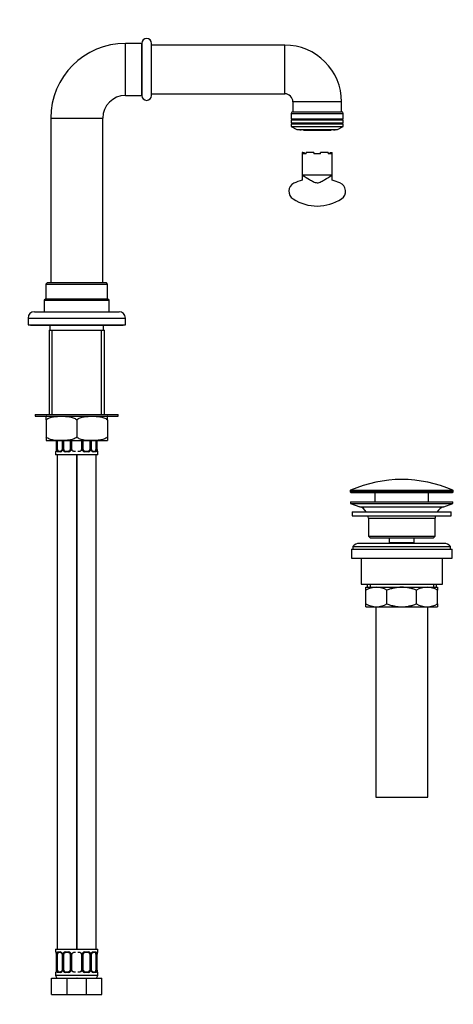
# Model space of a CAD drawing. Units: millimetres. Extents: x 0 to 1024, y 0 to 1637.
# Drawn here: x 757 to 1024, y 638 to 1244 of the extents above; entities that cross this region are included whole.
import ezdxf
from ezdxf import colors
from ezdxf.entities.mleader import LeaderData, LeaderLine
from ezdxf.math import Vec2, Vec3

# ---------------------------------------------------------------- set-up
doc = ezdxf.new("R2010")
doc.units = ezdxf.units.MM
doc.layers.add('DV2_Défaut', color=7, linetype='Continuous')
doc.layers.add('Défaut', color=7, linetype='Continuous')

# ---------------------------------------------------------------- blocks, each defined once
blk = doc.blocks.new('_DOT')
at = {"color": 0}
blk.add_line((0, 0), (-1, 0), dxfattribs=at)
at = {"color": 0, "const_width": 0.333}
blk.add_lwpolyline([(-0.1665, 0, 1), (0.1665, 0, 1)], format="xyb", close=True, dxfattribs=at)
blk = doc.blocks.new('SE1')
at = {"layer": 'DV2_Défaut', "color": 7, "linetype": 'Continuous'}
for p, q in [((822.18, 1197.17), (822.18, 1229.17)), ((832.18, 1229.17), (822.18, 1229.17)), ((832.18, 1197.17), (832.18, 1229.17)), ((832.18, 1229.17), (832.18, 1197.17)), ((838.18, 1197.17), (838.18, 1229.17)), ((920.18, 1228.17), (838.18, 1228.17)), ((920.18, 1198.17), (920.18, 1228.17)), ((822.18, 1197.17), (832.18, 1197.17)), ((838.18, 1198.17), (920.18, 1198.17)), ((955.18, 1193.17), (925.18, 1193.17)), ((925.18, 1193.17), (925.18, 1187.17)), ((955.18, 1187.17), (955.18, 1193.17)), ((925.18, 1187.17), (955.18, 1187.17)), ((925.18, 1187.17), (955.18, 1187.17)), ((776.18, 1183.17), (808.18, 1183.17)), ((776.18, 1183.17), (776.18, 1136.17)), ((808.18, 1136.17), (808.18, 1183.17)), ((924.18, 1186.17), (956.18, 1186.17)), ((924.18, 1186.17), (924.18, 1182.77)), ((924.18, 1182.77), (956.18, 1182.77)), ((924.18, 1182.17), (956.18, 1182.17)), ((924.18, 1182.17), (924.18, 1180.27)), ((924.78, 1182.77), (924.78, 1182.17)), ((955.58, 1182.17), (955.58, 1182.77)), ((956.18, 1182.77), (956.18, 1186.17)), ((956.18, 1180.27), (956.18, 1182.17)), ((924.18, 1180.27), (956.18, 1180.27)), ((924.18, 1179.67), (956.18, 1179.67)), ((924.18, 1179.67), (924.18, 1178.17)), ((924.18, 1178.17), (956.18, 1178.17)), ((924.18, 1178.17), (927.68, 1176.17)), ((924.78, 1180.27), (924.78, 1179.67)), ((927.68, 1176.17), (952.68, 1176.17)), ((929.18, 1176.17), (929.18, 1176.04)), ((929.51, 1176.04), (929.18, 1176.04)), ((929.51, 1176.17), (929.51, 1176.04)), ((929.51, 1176.04), (930.23, 1176.04)), ((930.23, 1176.04), (930.23, 1176.17)), ((931.68, 1176.17), (931.68, 1175.84)), ((931.68, 1175.84), (948.68, 1175.84)), ((932.51, 1176.04), (932.51, 1176.17)), ((937.18, 1176.04), (932.51, 1176.04)), ((937.18, 1176.17), (937.18, 1176.04)), ((943.18, 1176.04), (943.18, 1176.17)), ((947.84, 1176.04), (943.18, 1176.04)), ((947.84, 1176.17), (947.84, 1176.04)), ((948.68, 1175.84), (948.68, 1176.17)), ((950.12, 1176.17), (950.12, 1176.04)), ((950.12, 1176.04), (950.84, 1176.04)), ((950.84, 1176.04), (950.84, 1176.17)), ((950.84, 1176.04), (951.18, 1176.04)), ((951.18, 1176.04), (951.18, 1176.17)), ((952.68, 1176.17), (956.18, 1178.17)), ((955.58, 1179.67), (955.58, 1180.27)), ((956.18, 1178.17), (956.18, 1179.67)), ((931.35, 1162.17), (930.93, 1162.17)), ((930.93, 1162.17), (930.93, 1148.17)), ((931.35, 1162.17), (932.2, 1162.17)), ((931.35, 1162.17), (931.35, 1161.17)), ((933.35, 1161.17), (931.35, 1161.17)), ((932.2, 1162.17), (932.2, 1161.17)), ((938.18, 1162.17), (933.35, 1162.17)), ((933.35, 1161.17), (933.35, 1162.17)), ((938.18, 1162.17), (938.18, 1161.17)), ((942.18, 1161.17), (938.18, 1161.17)), ((942.18, 1161.17), (942.18, 1162.17)), ((947, 1162.17), (942.18, 1162.17)), ((947, 1162.17), (947, 1161.17)), ((949, 1161.17), (947, 1161.17)), ((948.15, 1161.17), (948.15, 1162.17)), ((948.15, 1162.17), (949, 1162.17)), ((949, 1161.17), (949, 1162.17)), ((949, 1162.17), (949.43, 1162.17)), ((949.43, 1148.17), (949.43, 1162.17)), ((931.14, 1148.17), (930.93, 1148.17)), ((930.93, 1148.17), (930.93, 1145.08)), ((949.21, 1148.17), (931.14, 1148.17)), ((949.43, 1148.17), (949.21, 1148.17)), ((949.43, 1145.07), (949.43, 1148.17)), ((776.18, 1136.17), (776.18, 1082.17)), ((808.18, 1082.17), (808.18, 1136.17)), ((774.18, 1082.17), (773.18, 1081.17)), ((773.18, 1081.17), (811.18, 1081.17)), ((773.18, 1081.17), (773.18, 1072.17)), ((774.18, 1082.17), (810.18, 1082.17)), ((811.18, 1081.17), (810.18, 1082.17)), ((811.18, 1072.17), (811.18, 1081.17)), ((773.18, 1072.17), (772.18, 1071.17)), ((773.18, 1072.17), (811.18, 1072.17)), ((812.18, 1071.17), (811.18, 1072.17)), ((772.18, 1071.17), (812.18, 1071.17)), ((772.18, 1071.17), (772.18, 1064.17)), ((812.18, 1064.17), (812.18, 1071.17)), ((762.18, 1060.17), (822.18, 1060.17)), ((762.18, 1060.17), (762.18, 1056.17)), ((766.18, 1064.17), (818.18, 1064.17)), ((822.18, 1056.17), (822.18, 1060.17)), ((762.18, 1056.17), (822.18, 1056.17)), ((763.68, 1056.17), (763.68, 1055.87)), ((763.68, 1055.87), (820.68, 1055.87)), ((775.63, 1055.87), (775.63, 1052.87)), ((808.73, 1052.87), (808.73, 1055.87)), ((820.68, 1055.87), (820.68, 1056.17)), ((775.18, 1052.87), (809.18, 1052.87)), ((775.18, 1052.87), (775.18, 1000.87)), ((777.03, 1000.87), (777.03, 1052.87)), ((807.32, 1000.87), (807.32, 1052.87)), ((809.18, 1000.87), (809.18, 1052.87)), ((766.68, 1000.87), (817.68, 1000.87)), ((766.68, 1000.87), (766.68, 999.87)), ((766.68, 999.87), (817.68, 999.87)), ((773.33, 997.63), (773.33, 999.83)), ((811.03, 997.63), (811.03, 999.83)), ((817.68, 999.87), (817.68, 1000.87)), ((773.33, 997.63), (773.33, 987.11)), ((792.18, 997.63), (792.18, 987.11)), ((811.03, 997.63), (811.03, 987.11)), ((773.33, 987.11), (773.33, 984.91)), ((773.51, 984.87), (810.84, 984.87)), ((779.63, 984.87), (779.63, 979.37)), ((779.65, 984.87), (779.65, 979.37)), ((779.77, 979.37), (779.77, 984.87)), ((780.38, 979.37), (780.38, 984.87)), ((783.12, 984.87), (783.12, 979.37)), ((783.36, 984.87), (783.36, 979.37)), ((783.63, 979.37), (783.63, 984.87)), ((784.18, 979.37), (784.18, 984.87)), ((788.18, 984.87), (788.18, 979.37)), ((788.72, 984.87), (788.72, 979.37)), ((789.23, 979.37), (789.23, 984.87)), ((795.12, 984.87), (795.12, 979.37)), ((795.36, 984.87), (795.36, 979.37)), ((795.63, 979.37), (795.63, 984.87)), ((796.18, 979.37), (796.18, 984.87)), ((800.18, 984.87), (800.18, 979.37)), ((800.72, 984.87), (800.72, 979.37)), ((800.99, 979.37), (800.99, 984.87)), ((801.23, 979.37), (801.23, 984.87)), ((803.97, 984.87), (803.97, 979.37)), ((804.58, 984.87), (804.58, 979.37)), ((804.7, 979.37), (804.7, 984.87)), ((804.72, 979.37), (804.72, 984.87)), ((811.03, 987.11), (811.03, 984.91)), ((779.18, 977.97), (779.26, 977.97)), ((779.18, 977.97), (779.18, 976.17)), ((792.18, 976.17), (779.18, 976.17)), ((779.63, 979.37), (779.65, 979.37)), ((779.77, 979.37), (780.38, 979.37)), ((780.18, 976.17), (780.18, 672.17)), ((782.03, 977.97), (780.53, 977.97)), ((780.85, 978.37), (782.27, 978.37)), ((783.36, 979.37), (783.12, 979.37)), ((783.63, 979.37), (784.18, 979.37)), ((787.24, 977.97), (785.11, 977.97)), ((785.18, 978.37), (787.18, 978.37)), ((788.72, 979.37), (788.18, 979.37)), ((790.08, 978.37), (791.5, 978.37)), ((805.18, 976.17), (792.18, 976.17)), ((792.18, 976.17), (792.18, 672.17)), ((792.18, 672.17), (792.18, 976.17)), ((792.85, 978.37), (794.27, 978.37)), ((795.36, 979.37), (795.12, 979.37)), ((795.63, 979.37), (796.18, 979.37)), ((799.24, 977.97), (797.11, 977.97)), ((797.18, 978.37), (799.18, 978.37)), ((800.72, 979.37), (800.18, 979.37)), ((800.99, 979.37), (801.23, 979.37)), ((802.08, 978.37), (803.5, 978.37)), ((803.82, 977.97), (802.32, 977.97)), ((804.58, 979.37), (803.97, 979.37)), ((804.18, 672.17), (804.18, 976.17)), ((804.72, 979.37), (804.7, 979.37)), ((805.09, 977.97), (805.18, 977.97)), ((805.18, 976.17), (805.18, 977.97)), ((960.43, 953.84), (1023.93, 953.84)), ((960.43, 953.84), (960.43, 953.47)), ((960.43, 953.47), (1023.93, 953.47)), ((960.72, 954.3), (1023.63, 954.3)), ((960.93, 952.97), (1023.43, 952.97)), ((975.68, 952.97), (975.68, 947.17)), ((1008.68, 947.17), (1008.68, 952.97)), ((1023.93, 953.47), (1023.93, 953.84)), ((960.68, 947.17), (1023.68, 947.17)), ((960.68, 947.17), (960.68, 946.17)), ((960.68, 946.17), (1023.68, 946.17)), ((960.68, 946.17), (966.36, 944.24)), ((1017.99, 944.24), (1023.68, 946.17)), ((1023.68, 946.17), (1023.68, 947.17)), ((961.68, 941.17), (1022.68, 941.17)), ((961.68, 941.17), (961.68, 938.67)), ((966.36, 944.24), (1017.99, 944.24)), ((1022.68, 938.67), (1022.68, 941.17)), ((961.68, 938.67), (1022.68, 938.67)), ((971.68, 937.17), (1012.68, 937.17)), ((971.68, 937.17), (971.68, 926.17)), ((1012.68, 926.17), (1012.68, 937.17)), ((1018.18, 921.67), (966.18, 921.67)), ((971.68, 926.17), (1012.68, 926.17)), ((971.68, 926.17), (972.68, 925.17)), ((972.68, 925.17), (1011.68, 925.17)), ((984.43, 925.17), (984.43, 922.17)), ((984.43, 922.17), (999.93, 922.17)), ((984.43, 922.17), (984.89, 921.67)), ((999.46, 921.67), (999.93, 922.17)), ((999.93, 922.17), (999.93, 925.17)), ((1011.68, 925.17), (1012.68, 926.17)), ((961.18, 918.17), (1023.18, 918.17)), ((961.18, 918.17), (961.18, 912.67)), ((962.18, 919.67), (1022.18, 919.67)), ((962.18, 919.67), (962.18, 918.17)), ((1022.18, 918.17), (1022.18, 919.67)), ((1023.18, 912.67), (1023.18, 918.17)), ((961.18, 912.67), (1023.18, 912.67)), ((967.18, 912.67), (967.18, 896.67)), ((1017.18, 896.67), (1017.18, 912.67)), ((967.18, 896.67), (1017.18, 896.67)), ((970.83, 896.67), (970.83, 894.67)), ((972.7, 896.67), (972.7, 894.67)), ((1011.65, 896.67), (1011.65, 894.67)), ((1013.53, 894.67), (1013.53, 896.67)), ((970.18, 894.67), (976.62, 894.67)), ((970.18, 892.86), (970.18, 894.67)), ((970.18, 884.48), (970.18, 892.86)), ((976.62, 894.67), (992.18, 894.67)), ((983.06, 884.48), (983.06, 892.86)), ((992.18, 894.67), (1007.73, 894.67)), ((1001.29, 884.48), (1001.29, 892.86)), ((1007.73, 894.67), (1014.18, 894.67)), ((1014.18, 894.67), (1014.18, 892.86)), ((1014.18, 884.48), (1014.18, 892.86)), ((970.18, 882.67), (970.18, 884.48)), ((1014.18, 884.48), (1014.18, 882.67)), ((970.18, 882.67), (976.62, 882.67)), ((976.18, 882.67), (976.18, 765.67)), ((976.62, 882.67), (992.18, 882.67)), ((992.18, 882.67), (1007.73, 882.67)), ((1007.73, 882.67), (1014.18, 882.67)), ((1008.18, 765.67), (1008.18, 882.67)), ((976.18, 765.67), (1008.18, 765.67)), ((779.18, 672.17), (792.18, 672.17)), ((779.18, 672.17), (779.18, 670.37)), ((779.26, 670.37), (779.18, 670.37)), ((779.65, 668.97), (779.63, 668.97)), ((779.63, 668.97), (779.63, 659.09)), ((779.65, 668.97), (779.65, 659.09)), ((779.77, 659.09), (779.77, 668.97)), ((780.38, 668.97), (779.77, 668.97)), ((780.38, 659.09), (780.38, 668.97)), ((780.53, 670.37), (782.03, 670.37)), ((782.27, 669.97), (780.85, 669.97)), ((783.12, 668.97), (783.36, 668.97)), ((783.12, 668.97), (783.12, 659.09)), ((783.36, 668.97), (783.36, 659.09)), ((783.63, 659.09), (783.63, 668.97)), ((784.18, 668.97), (783.63, 668.97)), ((784.18, 659.09), (784.18, 668.97)), ((785.11, 670.37), (787.24, 670.37)), ((787.18, 669.97), (785.18, 669.97)), ((788.18, 668.97), (788.18, 659.09)), ((788.18, 668.97), (788.72, 668.97)), ((788.72, 668.97), (788.72, 659.09)), ((789.23, 668.97), (789.22, 668.97)), ((789.23, 659.09), (789.23, 668.97)), ((791.5, 669.97), (790.08, 669.97)), ((792.18, 672.17), (805.18, 672.17)), ((794.27, 669.97), (792.85, 669.97)), ((795.12, 668.97), (795.12, 659.09)), ((795.63, 659.09), (795.63, 668.97)), ((796.18, 668.97), (795.63, 668.97)), ((796.18, 659.09), (796.18, 668.97)), ((797.11, 670.37), (799.24, 670.37)), ((799.18, 669.97), (797.18, 669.97)), ((800.18, 668.97), (800.18, 659.09)), ((800.18, 668.97), (800.72, 668.97)), ((800.72, 668.97), (800.72, 659.09)), ((800.99, 659.09), (800.99, 668.97)), ((801.23, 668.97), (800.99, 668.97)), ((801.23, 659.09), (801.23, 668.97)), ((803.5, 669.97), (802.08, 669.97)), ((802.32, 670.37), (803.82, 670.37)), ((803.97, 668.97), (803.97, 659.09)), ((803.97, 668.97), (804.58, 668.97)), ((804.58, 668.97), (804.58, 659.09)), ((804.7, 659.09), (804.7, 668.97)), ((804.7, 668.97), (804.72, 668.97)), ((804.72, 659.09), (804.72, 668.97)), ((805.09, 670.37), (805.18, 670.37)), ((805.18, 670.37), (805.18, 672.17)), ((776.68, 654.17), (786.18, 654.17)), ((776.68, 644.17), (776.68, 654.17)), ((779.18, 657.69), (779.26, 657.69)), ((779.18, 657.69), (779.18, 656.17)), ((779.18, 656.17), (793.18, 656.17)), ((779.63, 659.09), (779.65, 659.09)), ((779.77, 659.09), (780.38, 659.09)), ((782.03, 657.69), (780.53, 657.69)), ((780.85, 658.09), (782.27, 658.09)), ((783.36, 659.09), (783.12, 659.09)), ((783.63, 659.09), (784.18, 659.09)), ((787.24, 657.69), (785.11, 657.69)), ((785.18, 658.09), (787.18, 658.09)), ((786.18, 654.17), (792.18, 654.17)), ((786.18, 644.17), (786.18, 654.17)), ((788.72, 659.09), (788.18, 659.09)), ((790.08, 658.09), (791.5, 658.09)), ((791.18, 656.17), (805.18, 656.17)), ((792.18, 654.17), (798.18, 654.17)), ((792.85, 658.09), (794.27, 658.09)), ((795.36, 659.09), (795.12, 659.09)), ((795.63, 659.09), (796.18, 659.09)), ((799.24, 657.69), (797.11, 657.69)), ((797.18, 658.09), (799.18, 658.09)), ((798.18, 654.17), (807.68, 654.17)), ((798.18, 644.17), (798.18, 654.17)), ((800.72, 659.09), (800.18, 659.09)), ((800.99, 659.09), (801.23, 659.09)), ((802.08, 658.09), (803.5, 658.09)), ((803.82, 657.69), (802.32, 657.69)), ((804.58, 659.09), (803.97, 659.09)), ((804.72, 659.09), (804.7, 659.09)), ((805.09, 657.69), (805.18, 657.69)), ((805.18, 656.17), (805.18, 657.69)), ((807.68, 644.17), (807.68, 654.17)), ((776.68, 644.17), (786.18, 644.17)), ((786.18, 644.17), (792.18, 644.17)), ((792.18, 644.17), (798.18, 644.17)), ((798.18, 644.17), (807.68, 644.17))]:
    blk.add_line(p, q, dxfattribs=at)
for centre, radius, start, end in [((835.18, 1229.17), 3, 0, 180), ((822.18, 1183.17), 46, 90, 180), ((920.18, 1193.17), 35, 0, 90), ((822.18, 1183.17), 14, 90, 180), ((835.18, 1197.17), 3, 180, 0), ((920.18, 1193.17), 5, 0, 90), ((925.18, 1186.17), 1, 90, 180), ((955.18, 1186.17), 1, 0, 90), ((940.15, 1113.18), 33.21, 106.12964, 115.60803), ((940.15, 1113.18), 33.21, 65.21535, 73.7815), ((928.18, 1138.17), 5.5, 115.60803, 238.37387), ((952.18, 1138.17), 5.5, 303.42425, 69.83588), ((940.18, 1156.99), 27.82, 237.65256, 302.70294), ((766.18, 1060.17), 4, 90, 180), ((818.18, 1060.17), 4, 0, 90), ((774.48, 995.27), 4.7, 101.84027, 104.18021), ((809.88, 995.27), 4.7, 75.82021, 78.15973), ((774.48, 989.47), 4.7, 255.82021, 258.15973), ((809.88, 989.47), 4.7, 281.84027, 284.18021), ((779.58, 977.97), 0.4, 124.43502, 180), ((776.3, 979.36), 3.35, 349.73036, 0.12837), ((782.54, 979.35), 2.78, 179.62801, 192.1955), ((781.97, 979.35), 1.39, 272.67478, 334.85299), ((782.38, 979.3), 0.736, 330.72088, 5.71473), ((781.98, 979.37), 1.38, 334.07993, 0.11992), ((784.97, 979.37), 1.34, 179.81699, 206.65046), ((785.1, 979.46), 1.49, 207.87474, 270.70966), ((785.18, 979.37), 1, 180, 205.58331), ((785.18, 979.37), 1, 205.58331, 270), ((787.18, 979.37), 1, 270, 334.41669), ((787.25, 979.46), 1.49, 269.29048, 332.12511), ((787.18, 979.37), 1, 334.41669, 0), ((787.38, 979.37), 1.34, 333.35107, 0.18148), ((789.87, 979.28), 0.637, 171.98273, 212.44219), ((794.38, 979.3), 0.736, 330.72088, 5.71473), ((796.97, 979.37), 1.34, 179.81699, 206.65046), ((797.1, 979.46), 1.49, 207.87474, 270.70966), ((797.18, 979.37), 1, 180, 205.58331), ((797.18, 979.37), 1, 205.58331, 270), ((799.18, 979.37), 1, 270, 334.41669), ((799.25, 979.46), 1.49, 269.29048, 332.12511), ((799.18, 979.37), 1, 334.41669, 0), ((799.38, 979.37), 1.34, 333.35107, 0.18148), ((802.37, 979.37), 1.38, 179.87906, 205.92109), ((802.38, 979.35), 1.39, 205.1473, 267.32493), ((801.87, 979.28), 0.637, 171.98273, 212.44219), ((801.81, 979.35), 2.78, 347.80779, 0.3687), ((808.05, 979.36), 3.35, 179.87048, 190.27079), ((804.78, 977.97), 0.4, 0, 59.21843), ((992.18, 883.45), 77.52, 66.06331, 113.93669), ((960.93, 953.84), 0.5, 113.93669, 180), ((960.93, 953.47), 0.5, 180, 270), ((1023.43, 953.47), 0.5, 270, 0), ((1023.43, 953.84), 0.5, 0, 66.06331), ((963.83, 936.8), 7.85, 33.77473, 71.23753), ((1020.52, 936.8), 7.85, 108.76247, 146.22527), ((963.83, 936.8), 7.85, 2.67059, 13.74461), ((1020.52, 936.8), 7.85, 166.25539, 177.32941), ((966.18, 916.67), 5, 90, 143.1301), ((1018.18, 916.67), 5, 36.8699, 90), ((976.93, 881.21), 13.46, 91.31484, 120.10823), ((976.37, 881.42), 13.25, 59.66068, 88.91625), ((1008.04, 881.21), 13.46, 91.31484, 120.10823), ((1007.48, 881.42), 13.25, 59.66068, 88.91625), ((976.87, 895.92), 13.25, 239.66068, 268.91625), ((976.31, 896.13), 13.46, 271.31484, 300.10823), ((1007.98, 895.92), 13.25, 239.66068, 268.91625), ((1007.42, 896.13), 13.46, 271.31484, 300.10823), ((779.58, 670.37), 0.4, 180, 238.35381), ((776.3, 668.98), 3.35, 359.87048, 10.27079), ((782.54, 668.99), 2.78, 167.80779, 180.3687), ((781.97, 668.98), 1.39, 25.1473, 87.32493), ((782.48, 669.06), 0.636, 352.01949, 32.4139), ((781.98, 668.97), 1.38, 359.87906, 25.92109), ((784.97, 668.97), 1.34, 153.35107, 180.18148), ((785.1, 668.87), 1.49, 89.29048, 152.12511), ((785.18, 668.97), 1, 154.41669, 180), ((785.18, 668.97), 1, 90, 154.41669), ((787.18, 668.97), 1, 25.58331, 90), ((787.25, 668.87), 1.49, 27.87474, 90.70966), ((787.18, 668.97), 1, 0, 25.58331), ((787.38, 668.97), 1.34, 359.81699, 26.65046), ((789.97, 669.04), 0.737, 150.72393, 185.71747), ((794.48, 669.06), 0.636, 352.01949, 32.4139), ((796.97, 668.97), 1.34, 153.35107, 180.18148), ((797.1, 668.87), 1.49, 89.29048, 152.12511), ((797.18, 668.97), 1, 154.41669, 180), ((797.18, 668.97), 1, 90, 154.41669), ((799.18, 668.97), 1, 25.58331, 90), ((799.25, 668.87), 1.49, 27.87474, 90.70966), ((799.18, 668.97), 1, 0, 25.58331), ((799.38, 668.97), 1.34, 359.81699, 26.65046), ((802.37, 668.97), 1.38, 154.07993, 180.11992), ((802.38, 668.98), 1.39, 92.67478, 154.85299), ((801.97, 669.04), 0.737, 150.72393, 185.71747), ((801.81, 668.99), 2.78, 359.62801, 12.1955), ((808.05, 668.98), 3.35, 169.73036, 180.12837), ((804.78, 670.37), 0.4, 304.43502, 0), ((779.58, 657.69), 0.4, 124.43502, 180), ((781.18, 656.17), 2, 180, 270), ((776.3, 659.08), 3.35, 349.73036, 0.12837), ((782.54, 659.07), 2.78, 179.62801, 192.1955), ((781.97, 659.08), 1.39, 272.67478, 334.85299), ((782.38, 659.02), 0.736, 330.72088, 5.71473), ((781.98, 659.09), 1.38, 334.07993, 0.11992), ((784.97, 659.09), 1.34, 179.81699, 206.65046), ((785.1, 659.19), 1.49, 207.87474, 270.70966), ((785.18, 659.09), 1, 180, 205.58331), ((785.18, 659.09), 1, 205.58331, 270), ((787.18, 659.09), 1, 270, 334.41669), ((787.25, 659.19), 1.49, 269.29048, 332.12511), ((787.18, 659.09), 1, 334.41669, 0), ((787.38, 659.09), 1.34, 333.35107, 0.18148), ((789.87, 659), 0.637, 171.98273, 212.44219), ((791.18, 656.17), 2, 270, 300), ((793.18, 656.17), 2, 240, 270), ((794.38, 659.02), 0.736, 330.72088, 5.71473), ((796.97, 659.09), 1.34, 179.81699, 206.65046), ((797.1, 659.19), 1.49, 207.87474, 270.70966), ((797.18, 659.09), 1, 180, 205.58331), ((797.18, 659.09), 1, 205.58331, 270), ((799.18, 659.09), 1, 270, 334.41669), ((799.25, 659.19), 1.49, 269.29048, 332.12511), ((799.18, 659.09), 1, 334.41669, 0), ((799.38, 659.09), 1.34, 333.35107, 0.18148), ((802.37, 659.09), 1.38, 179.87906, 205.92109), ((802.38, 659.08), 1.39, 205.1473, 267.32493), ((801.87, 659), 0.637, 171.98273, 212.44219), ((803.18, 656.17), 2, 270, 0), ((801.81, 659.07), 2.78, 347.80779, 0.3687), ((808.05, 659.08), 3.35, 179.87048, 190.27079), ((804.78, 657.69), 0.4, 0, 59.21843)]:
    blk.add_arc(centre, radius, start, end, dxfattribs=at)
for centre, major_axis, ratio, start_param, end_param in [((779.65, 977.97), (0, -0.4), 0.988455, 3.806004, 4.712389), ((779.98, 978.76), (0.394, -0.069), 0.426558, 2.807135, 3.530367), ((779.98, 978.76), (0.394, -0.069), 0.426558, 3.130775, 3.530367), ((780.19, 978.76), (-0.391, -0.084), 0.411702, 3.916772, 5.801948), ((781.08, 979.37), (0, -1), 0.707107, 4.712389, 5.158902), ((781.08, 979.37), (0, -1), 0.707107, 5.158902, 6.283185), ((780.85, 977.97), (0, -0.4), 0.806081, 3.141593, 4.712389), ((782.27, 977.97), (0, -0.4), 0.591806, 3.141593, 4.712389), ((783.39, 978.76), (0.363, -0.168), 0.191543, 3.121698, 4.319431), ((783.91, 978.76), (-0.361, -0.173), 0.155676, 3.141593, 5.026769), ((785.18, 977.97), (0, -0.4), 0.151515, 3.141593, 4.712389), ((787.18, 977.97), (0, -0.4), 0.151515, 1.570796, 3.141593), ((788.44, 978.76), (0.361, -0.173), 0.155676, 1.256416, 3.141593), ((795.39, 978.76), (0.363, -0.168), 0.191543, 3.121698, 3.320013), ((795.91, 978.76), (-0.361, -0.173), 0.155676, 3.141593, 5.026769), ((797.18, 977.97), (0, -0.4), 0.151515, 3.141593, 4.712389), ((799.18, 977.97), (0, -0.4), 0.151515, 1.570796, 3.141593), ((800.44, 978.76), (0.361, -0.173), 0.155676, 1.256416, 3.141593), ((800.96, 978.76), (-0.363, -0.168), 0.191543, 1.963754, 3.160636), ((802.08, 977.97), (0, -0.4), 0.591806, 1.570796, 3.141593), ((803.27, 979.37), (0, 1), 0.707107, 3.141593, 4.265876), ((803.5, 977.97), (0, -0.4), 0.806081, 1.570796, 3.141593), ((803.27, 979.37), (0, 1), 0.707107, 4.265876, 4.712389), ((804.16, 978.76), (0.391, -0.084), 0.411702, 0.481237, 2.366414), ((804.7, 977.97), (0, -0.4), 0.988455, 1.570796, 2.479606), ((779.65, 670.37), (0, -0.4), 0.988455, 4.712389, 5.616426), ((780.19, 669.57), (0.391, -0.084), 0.411702, 3.62283, 5.508006), ((781.08, 668.97), (0, -1), 0.707107, 4.265876, 4.712389), ((781.08, 668.97), (0, -1), 0.707107, 3.141593, 4.265876), ((780.85, 670.37), (0, -0.4), 0.806081, 4.712389, 6.283185), ((782.27, 670.37), (0, -0.4), 0.591806, 4.712389, 6.283185), ((783.39, 669.57), (0.363, 0.168), 0.191543, 1.963754, 3.153735), ((783.91, 669.57), (0.361, -0.173), 0.155676, 4.398009, 6.283185), ((785.18, 670.37), (0, -0.4), 0.151515, 4.712389, 6.283185), ((787.18, 670.37), (0, -0.4), 0.151515, 0, 1.570796), ((788.44, 669.57), (-0.361, -0.173), 0.155676, 0, 1.885177), ((788.96, 669.57), (-0.363, 0.168), 0.191543, 3.128861, 3.199932), ((795.39, 669.57), (0.363, 0.168), 0.191543, 3.085775, 3.153735), ((795.91, 669.57), (0.361, -0.173), 0.155676, 4.398009, 6.283185), ((797.18, 670.37), (0, -0.4), 0.151515, 4.712389, 6.283185), ((799.18, 670.37), (0, -0.4), 0.151515, 0, 1.570796), ((800.44, 669.57), (-0.361, -0.173), 0.155676, 0, 1.885177), ((800.96, 669.57), (-0.363, 0.168), 0.191543, 3.128861, 4.319431), ((802.08, 670.37), (0, -0.4), 0.591806, 0, 1.570796), ((803.27, 668.97), (0, 1), 0.707107, 5.158902, 6.283185), ((803.5, 670.37), (0, -0.4), 0.806081, 0, 1.570796), ((804.16, 669.57), (-0.391, -0.084), 0.411702, 0.775179, 2.660356), ((803.27, 668.97), (0, 1), 0.707107, 4.712389, 5.158902), ((804.38, 669.57), (-0.394, 0.069), 0.426558, 2.795386, 3.530367), ((804.38, 669.57), (-0.394, 0.069), 0.426558, 3.132232, 3.530367), ((804.7, 670.37), (0, -0.4), 0.988455, 0.669973, 1.570796), ((779.65, 657.69), (0, -0.4), 0.988455, 3.806004, 4.712389), ((779.98, 658.49), (0.394, -0.069), 0.426558, 2.807135, 3.530367), ((779.98, 658.49), (0.394, -0.069), 0.426558, 3.130775, 3.530367), ((780.19, 658.49), (-0.391, -0.084), 0.411702, 3.916772, 5.801948), ((781.08, 659.09), (0, -1), 0.707107, 4.712389, 5.158902), ((781.08, 659.09), (0, -1), 0.707107, 5.158902, 6.283185), ((780.85, 657.69), (0, -0.4), 0.806081, 3.141593, 4.712389), ((782.27, 657.69), (0, -0.4), 0.591806, 3.141593, 4.712389), ((783.39, 658.49), (0.363, -0.168), 0.191543, 3.121698, 4.319431), ((783.91, 658.49), (-0.361, -0.173), 0.155676, 3.141593, 5.026769), ((785.18, 657.69), (0, -0.4), 0.151515, 3.141593, 4.712389), ((787.18, 657.69), (0, -0.4), 0.151515, 1.570796, 3.141593), ((788.44, 658.49), (0.361, -0.173), 0.155676, 1.256416, 3.141593), ((795.39, 658.49), (0.363, -0.168), 0.191543, 3.121698, 3.320013), ((795.91, 658.49), (-0.361, -0.173), 0.155676, 3.141593, 5.026769), ((797.18, 657.69), (0, -0.4), 0.151515, 3.141593, 4.712389), ((799.18, 657.69), (0, -0.4), 0.151515, 1.570796, 3.141593), ((800.44, 658.49), (0.361, -0.173), 0.155676, 1.256416, 3.141593), ((800.96, 658.49), (-0.363, -0.168), 0.191543, 1.963754, 3.160636), ((802.08, 657.69), (0, -0.4), 0.591806, 1.570796, 3.141593), ((803.27, 659.09), (0, 1), 0.707107, 3.141593, 4.265876), ((803.5, 657.69), (0, -0.4), 0.806081, 1.570796, 3.141593), ((803.27, 659.09), (0, -1), 0.707107, 1.124283, 1.570796), ((804.16, 658.49), (0.391, -0.084), 0.411702, 0.481237, 2.366414), ((804.7, 657.69), (0, -0.4), 0.988455, 1.570796, 2.479606)]:
    blk.add_ellipse(centre, major_axis=major_axis, ratio=ratio, start_param=start_param, end_param=end_param, dxfattribs=at)
for points, knots in [([(931.14, 1148.17), (932.59, 1147.25), (934.04, 1146.34), (936.24, 1145.03), (936.98, 1144.59), (938.51, 1143.83), (939.31, 1143.47), (941.03, 1143.46), (941.84, 1143.83), (943.37, 1144.6), (944.11, 1145.03), (946.31, 1146.34), (947.76, 1147.25), (949.21, 1148.17)], [0, 0, 0, 0, 0.25, 0.25, 0.375, 0.375, 0.5, 0.5, 0.625, 0.625, 0.75, 0.75, 1, 1, 1, 1]), ([(773.33, 997.63), (773.95, 998.25), (774.71, 998.65), (776.27, 999.23), (777.06, 999.41), (779.48, 999.78), (781.12, 999.83), (784.37, 999.83), (786, 999.78), (788.43, 999.41), (789.24, 999.23), (790.79, 998.65), (791.55, 998.25), (792.18, 997.63)], [0, 0, 0, 0, 0.125, 0.125, 0.25, 0.25, 0.5, 0.5, 0.75, 0.75, 0.875, 0.875, 1, 1, 1, 1]), ([(792.18, 997.63), (792.8, 998.25), (793.56, 998.65), (795.12, 999.23), (795.91, 999.41), (798.33, 999.78), (799.97, 999.83), (803.22, 999.83), (804.85, 999.78), (807.28, 999.41), (808.09, 999.23), (809.64, 998.65), (810.4, 998.25), (811.03, 997.63)], [0, 0, 0, 0, 0.125, 0.125, 0.25, 0.25, 0.5, 0.5, 0.75, 0.75, 0.875, 0.875, 1, 1, 1, 1]), ([(792.18, 987.11), (791.55, 986.48), (790.79, 986.09), (789.23, 985.5), (788.44, 985.33), (786.02, 984.96), (784.38, 984.91), (781.13, 984.91), (779.5, 984.95), (777.07, 985.32), (776.26, 985.5), (774.71, 986.09), (773.95, 986.49), (773.33, 987.11)], [0, 0, 0, 0, 0.125, 0.125, 0.25, 0.25, 0.5, 0.5, 0.75, 0.75, 0.875, 0.875, 1, 1, 1, 1]), ([(811.03, 987.11), (810.4, 986.48), (809.64, 986.09), (808.08, 985.5), (807.29, 985.33), (804.87, 984.96), (803.23, 984.91), (799.98, 984.91), (798.35, 984.95), (795.92, 985.32), (795.11, 985.5), (793.56, 986.09), (792.8, 986.49), (792.18, 987.11)], [0, 0, 0, 0, 0.125, 0.125, 0.25, 0.25, 0.5, 0.5, 0.75, 0.75, 0.875, 0.875, 1, 1, 1, 1]), ([(779.6, 978.76), (779.58, 978.64), (779.55, 978.53), (779.49, 978.33), (779.45, 978.25), (779.39, 978.11), (779.36, 978.06), (779.3, 977.99), (779.28, 977.97), (779.26, 977.97)], [0, 0, 0, 0, 0.25, 0.25, 0.5, 0.5, 0.75, 0.75, 1, 1, 1, 1]), ([(779.58, 978.84), (779.58, 978.82), (779.56, 978.68), (779.49, 978.47), (779.43, 978.31), (779.4, 978.27), (779.4, 978.26), (779.4, 978.26)], [0, 0, 0, 0, 0.049228, 0.443985, 0.780413, 0.969459, 1, 1, 1, 1]), ([(780.53, 977.97), (780.45, 977.97), (780.37, 977.99), (780.22, 978.06), (780.16, 978.11), (780.04, 978.25), (779.98, 978.33), (779.89, 978.53), (779.86, 978.64), (779.83, 978.76)], [0, 0, 0, 0, 0.25, 0.25, 0.5, 0.5, 0.75, 0.75, 1, 1, 1, 1]), ([(780.45, 978.94), (780.46, 978.85), (780.48, 978.77), (780.53, 978.63), (780.56, 978.57), (780.66, 978.43), (780.75, 978.37), (780.85, 978.37)], [0, 0, 0, 0, 0.25, 0.25, 0.5, 0.5, 1, 1, 1, 1]), ([(783.03, 978.93), (783.02, 978.92), (782.97, 978.8), (782.81, 978.59), (782.54, 978.42), (782.34, 978.35), (782.26, 978.37), (782.26, 978.37)], [0, 0, 0, 0, 0.035823, 0.335141, 0.659417, 0.992089, 1, 1, 1, 1]), ([(790.09, 978.37), (790.08, 978.37), (789.99, 978.37), (789.77, 978.43), (789.5, 978.63), (789.39, 978.83), (789.33, 978.94)], [0, 0, 0, 0, 0.05567, 0.379652, 0.722542, 1, 1, 1, 1]), ([(795.03, 978.93), (795.02, 978.92), (794.97, 978.8), (794.81, 978.59), (794.54, 978.42), (794.34, 978.35), (794.26, 978.37), (794.26, 978.37)], [0, 0, 0, 0, 0.035823, 0.335141, 0.659417, 0.992089, 1, 1, 1, 1]), ([(802.09, 978.37), (802.08, 978.37), (801.99, 978.37), (801.77, 978.43), (801.5, 978.63), (801.39, 978.83), (801.33, 978.94)], [0, 0, 0, 0, 0.05567, 0.379652, 0.722542, 1, 1, 1, 1]), ([(803.5, 978.37), (803.55, 978.37), (803.6, 978.38), (803.69, 978.44), (803.73, 978.47), (803.83, 978.62), (803.88, 978.76), (803.9, 978.94)], [0, 0, 0, 0, 0.25, 0.25, 0.5, 0.5, 1, 1, 1, 1]), ([(804.52, 978.76), (804.49, 978.64), (804.46, 978.53), (804.37, 978.33), (804.31, 978.25), (804.19, 978.11), (804.13, 978.06), (803.98, 977.99), (803.9, 977.97), (803.82, 977.97)], [0, 0, 0, 0, 0.25, 0.25, 0.5, 0.5, 0.75, 0.75, 1, 1, 1, 1]), ([(804.95, 978.26), (804.95, 978.26), (804.94, 978.28), (804.9, 978.35), (804.84, 978.53), (804.78, 978.76), (804.76, 978.91), (804.75, 978.94)], [0, 0, 0, 0, 0.113389, 0.298518, 0.574024, 0.920688, 1, 1, 1, 1]), ([(805.09, 977.97), (805.07, 977.97), (805.05, 977.99), (804.99, 978.06), (804.96, 978.11), (804.9, 978.25), (804.86, 978.33), (804.8, 978.53), (804.77, 978.64), (804.75, 978.76)], [0, 0, 0, 0, 0.25, 0.25, 0.5, 0.5, 0.75, 0.75, 1, 1, 1, 1]), ([(992.18, 894.67), (991.78, 894.67), (991.39, 894.66), (990.61, 894.62), (990.22, 894.59), (989.06, 894.46), (988.3, 894.34), (986.78, 894.03), (986.02, 893.84), (984.53, 893.39), (983.79, 893.13), (983.06, 892.86)], [0, 0, 0, 0, 0.125, 0.125, 0.25, 0.25, 0.5, 0.5, 0.75, 0.75, 1, 1, 1, 1]), ([(1001.29, 892.86), (1000.56, 893.13), (999.82, 893.39), (998.32, 893.84), (997.56, 894.03), (995.28, 894.5), (993.74, 894.67), (992.18, 894.67)], [0, 0, 0, 0, 0.25, 0.25, 0.5, 0.5, 1, 1, 1, 1]), ([(983.06, 884.48), (983.79, 884.2), (984.53, 883.95), (986.02, 883.5), (986.78, 883.31), (988.3, 883), (989.06, 882.87), (990.22, 882.75), (990.61, 882.72), (991.39, 882.68), (991.78, 882.67), (992.18, 882.67)], [0, 0, 0, 0, 0.25, 0.25, 0.5, 0.5, 0.75, 0.75, 0.875, 0.875, 1, 1, 1, 1]), ([(992.18, 882.67), (993.74, 882.67), (995.28, 882.84), (997.56, 883.31), (998.32, 883.5), (999.82, 883.95), (1000.56, 884.2), (1001.29, 884.48)], [0, 0, 0, 0, 0.5, 0.5, 0.75, 0.75, 1, 1, 1, 1]), ([(779.26, 670.37), (779.28, 670.37), (779.3, 670.35), (779.36, 670.28), (779.39, 670.23), (779.45, 670.09), (779.49, 670), (779.55, 669.81), (779.58, 669.7), (779.6, 669.57)], [0, 0, 0, 0, 0.25, 0.25, 0.5, 0.5, 0.75, 0.75, 1, 1, 1, 1]), ([(779.4, 670.07), (779.4, 670.07), (779.41, 670.06), (779.45, 669.99), (779.51, 669.81), (779.57, 669.58), (779.59, 669.43), (779.6, 669.4)], [0, 0, 0, 0, 0.113389, 0.298518, 0.574024, 0.920688, 1, 1, 1, 1]), ([(779.83, 669.57), (779.86, 669.7), (779.89, 669.81), (779.98, 670), (780.04, 670.09), (780.16, 670.23), (780.22, 670.28), (780.37, 670.35), (780.45, 670.37), (780.53, 670.37)], [0, 0, 0, 0, 0.25, 0.25, 0.5, 0.5, 0.75, 0.75, 1, 1, 1, 1]), ([(780.85, 669.97), (780.8, 669.97), (780.75, 669.95), (780.66, 669.9), (780.62, 669.86), (780.52, 669.72), (780.47, 669.57), (780.45, 669.4)], [0, 0, 0, 0, 0.25, 0.25, 0.5, 0.5, 1, 1, 1, 1]), ([(782.26, 669.96), (782.27, 669.97), (782.36, 669.97), (782.58, 669.91), (782.85, 669.71), (782.97, 669.5), (783.02, 669.4)], [0, 0, 0, 0, 0.055628, 0.379302, 0.721865, 1, 1, 1, 1]), ([(789.32, 669.4), (789.33, 669.42), (789.38, 669.53), (789.54, 669.74), (789.81, 669.92), (790.01, 669.98), (790.09, 669.97), (790.09, 669.97)], [0, 0, 0, 0, 0.035719, 0.335058, 0.659358, 0.992053, 1, 1, 1, 1]), ([(794.26, 669.96), (794.27, 669.97), (794.36, 669.97), (794.58, 669.91), (794.85, 669.71), (794.97, 669.5), (795.02, 669.4)], [0, 0, 0, 0, 0.055628, 0.379302, 0.721865, 1, 1, 1, 1]), ([(801.32, 669.4), (801.33, 669.42), (801.38, 669.53), (801.54, 669.74), (801.81, 669.92), (802.01, 669.98), (802.09, 669.97), (802.09, 669.97)], [0, 0, 0, 0, 0.035719, 0.335058, 0.659358, 0.992053, 1, 1, 1, 1]), ([(803.9, 669.4), (803.89, 669.49), (803.87, 669.56), (803.82, 669.7), (803.79, 669.76), (803.69, 669.91), (803.6, 669.97), (803.5, 669.97)], [0, 0, 0, 0, 0.25, 0.25, 0.5, 0.5, 1, 1, 1, 1]), ([(803.82, 670.37), (803.9, 670.37), (803.98, 670.35), (804.13, 670.28), (804.19, 670.23), (804.31, 670.09), (804.37, 670), (804.46, 669.81), (804.49, 669.7), (804.52, 669.57)], [0, 0, 0, 0, 0.25, 0.25, 0.5, 0.5, 0.75, 0.75, 1, 1, 1, 1]), ([(804.75, 669.57), (804.77, 669.7), (804.8, 669.81), (804.86, 670), (804.9, 670.09), (804.96, 670.23), (804.99, 670.28), (805.05, 670.35), (805.07, 670.37), (805.09, 670.37)], [0, 0, 0, 0, 0.25, 0.25, 0.5, 0.5, 0.75, 0.75, 1, 1, 1, 1]), ([(804.77, 669.5), (804.77, 669.52), (804.79, 669.66), (804.86, 669.87), (804.92, 670.03), (804.95, 670.07), (804.95, 670.07), (804.95, 670.07)], [0, 0, 0, 0, 0.049129, 0.443927, 0.78039, 0.969456, 1, 1, 1, 1]), ([(779.6, 658.49), (779.58, 658.36), (779.55, 658.25), (779.49, 658.06), (779.45, 657.97), (779.39, 657.83), (779.36, 657.78), (779.3, 657.71), (779.28, 657.69), (779.26, 657.69)], [0, 0, 0, 0, 0.25, 0.25, 0.5, 0.5, 0.75, 0.75, 1, 1, 1, 1]), ([(779.58, 658.56), (779.58, 658.54), (779.56, 658.4), (779.49, 658.19), (779.43, 658.03), (779.4, 657.99), (779.4, 657.99), (779.4, 657.99)], [0, 0, 0, 0, 0.049228, 0.443985, 0.780413, 0.969459, 1, 1, 1, 1]), ([(780.53, 657.69), (780.45, 657.69), (780.37, 657.71), (780.22, 657.78), (780.16, 657.83), (780.04, 657.97), (779.98, 658.06), (779.89, 658.25), (779.86, 658.36), (779.83, 658.49)], [0, 0, 0, 0, 0.25, 0.25, 0.5, 0.5, 0.75, 0.75, 1, 1, 1, 1]), ([(780.45, 658.66), (780.46, 658.57), (780.48, 658.5), (780.53, 658.36), (780.56, 658.3), (780.66, 658.15), (780.75, 658.09), (780.85, 658.09)], [0, 0, 0, 0, 0.25, 0.25, 0.5, 0.5, 1, 1, 1, 1]), ([(783.03, 658.66), (783.02, 658.64), (782.97, 658.53), (782.81, 658.32), (782.54, 658.14), (782.34, 658.08), (782.26, 658.09), (782.26, 658.09)], [0, 0, 0, 0, 0.035823, 0.335141, 0.659417, 0.992089, 1, 1, 1, 1]), ([(790.09, 658.1), (790.08, 658.09), (789.99, 658.09), (789.77, 658.15), (789.5, 658.35), (789.39, 658.56), (789.33, 658.66)], [0, 0, 0, 0, 0.05567, 0.379652, 0.722542, 1, 1, 1, 1]), ([(795.03, 658.66), (795.02, 658.64), (794.97, 658.53), (794.81, 658.32), (794.54, 658.14), (794.34, 658.08), (794.26, 658.09), (794.26, 658.09)], [0, 0, 0, 0, 0.035823, 0.335141, 0.659417, 0.992089, 1, 1, 1, 1]), ([(802.09, 658.1), (802.08, 658.09), (801.99, 658.09), (801.77, 658.15), (801.5, 658.35), (801.39, 658.56), (801.33, 658.66)], [0, 0, 0, 0, 0.05567, 0.379652, 0.722542, 1, 1, 1, 1]), ([(803.5, 658.09), (803.55, 658.09), (803.6, 658.11), (803.69, 658.16), (803.73, 658.2), (803.83, 658.35), (803.88, 658.49), (803.9, 658.66)], [0, 0, 0, 0, 0.25, 0.25, 0.5, 0.5, 1, 1, 1, 1]), ([(804.52, 658.49), (804.49, 658.36), (804.46, 658.25), (804.37, 658.06), (804.31, 657.97), (804.19, 657.83), (804.13, 657.78), (803.98, 657.71), (803.9, 657.69), (803.82, 657.69)], [0, 0, 0, 0, 0.25, 0.25, 0.5, 0.5, 0.75, 0.75, 1, 1, 1, 1]), ([(804.95, 657.99), (804.95, 657.99), (804.94, 658), (804.9, 658.07), (804.84, 658.25), (804.78, 658.48), (804.76, 658.63), (804.75, 658.66)], [0, 0, 0, 0, 0.1133894, 0.2985178, 0.574024, 0.9206877, 1, 1, 1, 1]), ([(805.09, 657.69), (805.07, 657.69), (805.05, 657.71), (804.99, 657.78), (804.96, 657.83), (804.9, 657.97), (804.86, 658.06), (804.8, 658.25), (804.77, 658.36), (804.75, 658.49)], [0, 0, 0, 0, 0.25, 0.25, 0.5, 0.5, 0.75, 0.75, 1, 1, 1, 1])]:
    blk.add_open_spline(points, degree=3, knots=knots, dxfattribs=at)

msp = doc.modelspace()

# ---------------------------------------------------------------- block references
at = {"layer": 'Défaut'}
msp.add_blockref('SE1', (0, 0), dxfattribs=at)

# ---------------------------------------------------------------- leaders
at = {"layer": 'Défaut', "color": 7, "linetype": 'Continuous'}
ml = msp.add_multileader_mtext('Standard', dxfattribs=at)
ml.set_content('{\\pxsm0.9;\\fSolid Edge ISO|b1||i0||c0|p34;\\W1.;23/07/2018\\P}', color=256)
ml.set_leader_properties()
ml.set_arrow_properties(name='DOT')
ml.build(insert=Vec2(0, 0))
ml.multileader.update_dxf_attribs({"leader_type": 0, "dogleg_length": 0, "arrow_head_size": 12})
ctx = ml.context
ctx.base_point, ctx.char_height, ctx.arrow_head_size, ctx.landing_gap_size = Vec3(928.65, 1629.74), 12, 12, 4.2
notes = []
notes.append((ctx, [(0, (0, 0, 0), (0, 0), (1, 0), 1, [])]))
ctx.mtext.insert = Vec3(930.65, 1635.86)
for ctx, leaders in notes:
    for number, flags, end, landing, length, lines in leaders:
        leader = LeaderData()
        leader.index, (leader.has_last_leader_line, leader.has_dogleg_vector, leader.attachment_direction) = number, flags
        leader.last_leader_point, leader.dogleg_vector, leader.dogleg_length = Vec3(end), Vec3(landing), length
        for number, points, colour, breaks in lines:
            line = LeaderLine()
            line.index, line.vertices, line.color, line.breaks = number, Vec3.list(points), colors.encode_raw_color(colour), breaks
            leader.lines.append(line)
        ctx.leaders.append(leader)

doc.saveas('drawing.dxf')
